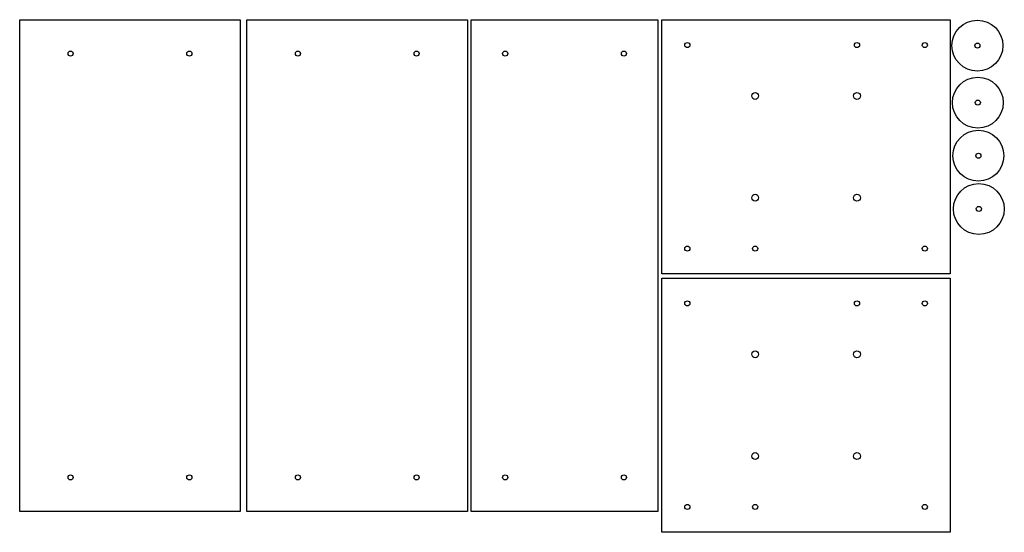
# Model space of a CAD drawing. Units: millimetres. Extents: x 0 to 580, y -12 to 290.
import ezdxf

# ---------------------------------------------------------------- set-up
doc = ezdxf.new("R2010")
doc.units = ezdxf.units.MM

msp = doc.modelspace()

# ---------------------------------------------------------------- linework, layer by layer
for points in [[(0, 0), (0, 290), (130, 290), (130, 0)], [(133.98, 0), (133.98, 290), (263.98, 290), (263.98, 0)], [(266.18, 0), (266.18, 290), (376.18, 290), (376.18, 0)], [(378.54, 140), (378.54, 290), (548.54, 290), (548.54, 140)], [(378.54, -12.37), (378.54, 137.63), (548.54, 137.63), (548.54, -12.37)]]:
    msp.add_lwpolyline(points, close=True)
for centre, radius in [((564.53, 274.71), 15), ((393.54, 275), 1.5), ((493.54, 275), 1.5), ((533.54, 275), 1.5), ((564.53, 274.71), 1.5), ((30, 270), 1.5), ((100, 270), 1.5), ((163.98, 270), 1.5), ((233.98, 270), 1.5), ((286.18, 270), 1.5), ((356.18, 270), 1.5), ((564.78, 241.06), 15), ((433.54, 245), 2), ((493.54, 245), 2), ((564.78, 241.06), 1.5), ((565.1, 209.77), 15), ((565.1, 209.77), 1.5), ((565.38, 178.34), 15), ((433.54, 185), 2), ((493.54, 185), 2), ((565.38, 178.34), 1.5), ((393.54, 155), 1.5), ((433.54, 155), 1.5), ((533.54, 155), 1.5), ((393.54, 122.63), 1.5), ((493.54, 122.63), 1.5), ((533.54, 122.63), 1.5), ((433.54, 92.63), 2), ((493.54, 92.63), 2), ((433.54, 32.63), 2), ((493.54, 32.63), 2), ((30, 20), 1.5), ((100, 20), 1.5), ((163.98, 20), 1.5), ((233.98, 20), 1.5), ((286.18, 20), 1.5), ((356.18, 20), 1.5), ((393.54, 2.63), 1.5), ((433.54, 2.63), 1.5), ((533.54, 2.63), 1.5)]:
    msp.add_circle(centre, radius)

doc.saveas('drawing.dxf')
